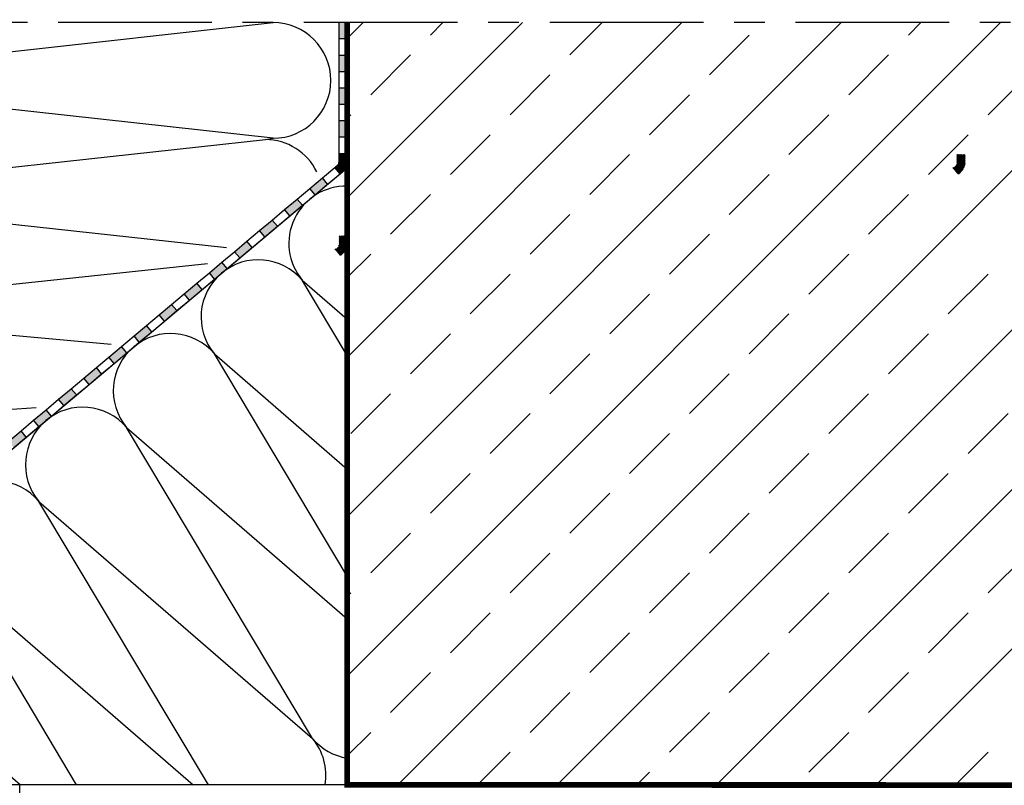
# Model space of a CAD drawing. Extents: x -1 to 4983, y -1242 to 3384.
# Drawn here: x 2405 to 2525, y 1109 to 1203 of the extents above; entities that cross this region are included whole.
import ezdxf

# ---------------------------------------------------------------- set-up
doc = ezdxf.new("R2010")
doc.units = 0
doc.header["$LTSCALE"] = 15
doc.header["$MEASUREMENT"] = 0
doc.linetypes.add('MITTE', pattern=[2, 1.25, -0.25, 0.25, -0.25])
doc.layers.get('0').update_dxf_attribs({"linetype": 'CONTINUOUS'})
for name, color, linetype in [('1', 7, 'CONTINUOUS'), ('GLAS', 7, 'CONTINUOUS'), ('MAUERWERK', 5, 'CONTINUOUS'), ('PROFIL', 7, 'CONTINUOUS'), ('PUTZ', 5, 'CONTINUOUS'), ('STAHL', 5, 'CONTINUOUS')]:
    doc.layers.add(name, color=color, linetype=linetype)

# ---------------------------------------------------------------- blocks, each defined once
blk = doc.blocks.new('*X')
at = {"layer": '1', "color": 1}
for p, q in [((487.03, -997.04), (488.48, -995.6)), ((487.09, -997.11), (488.48, -995.72)), ((487.15, -997.18), (488.48, -995.85)), ((487.21, -997.25), (488.48, -995.98)), ((487.26, -997.32), (488.48, -996.1)), ((487.43, -996.52), (488.48, -995.47)), ((487.48, -995.32), (487.51, -995.3)), ((487.48, -995.45), (487.63, -995.3)), ((487.48, -995.58), (487.76, -995.3)), ((487.48, -995.7), (487.89, -995.3)), ((487.48, -995.83), (488.02, -995.3)), ((487.48, -995.96), (488.14, -995.3)), ((487.48, -996.09), (488.27, -995.3)), ((487.48, -996.21), (488.4, -995.3)), ((487.48, -996.34), (488.48, -995.34)), ((486.97, -996.97), (487.07, -996.88)), ((487.32, -997.39), (488.48, -996.23)), ((487.38, -997.46), (488.48, -996.36)), ((487.44, -997.53), (488.47, -996.5)), ((487.5, -997.6), (488.44, -996.66)), ((487.55, -997.67), (488.38, -996.84)), ((487.66, -997.69), (488.25, -997.1))]:
    blk.add_line(p, q, dxfattribs=at)
at = {"layer": 'PROFIL', "color": 0}
for p, q in [((2444.83, 1122.54), (2524.57, 1202.28)), ((2444.83, 1141.99), (2505.12, 1202.28)), ((2444.83, 1161.43), (2485.68, 1202.28)), ((2444.83, 1180.88), (2466.23, 1202.28)), ((2444.83, 1200.33), (2446.79, 1202.28)), ((2451.01, 1109.28), (2544.01, 1202.28)), ((2454.99, 1200.76), (2456.51, 1202.28)), ((2470.45, 1109.27), (2563.46, 1202.28)), ((2472, 1198.33), (2475.96, 1202.28)), ((2489.89, 1109.26), (2582.91, 1202.28)), ((2509.33, 1109.25), (2602.35, 1202.28)), ((2513.32, 1200.76), (2514.85, 1202.28)), ((2489.02, 1195.89), (2493.88, 1200.76)), ((2447.69, 1193.46), (2452.56, 1198.33)), ((2506.03, 1193.46), (2510.89, 1198.33)), ((2464.71, 1191.03), (2469.57, 1195.89)), ((2523.05, 1191.03), (2527.91, 1195.89)), ((2481.72, 1188.6), (2486.59, 1193.46)), ((2444.83, 1190.6), (2445.26, 1191.03)), ((2498.74, 1186.17), (2503.6, 1191.03)), ((2457.42, 1183.74), (2462.28, 1188.6)), ((2515.75, 1183.74), (2520.61, 1188.6)), ((2474.43, 1181.31), (2479.29, 1186.17)), ((2491.45, 1178.88), (2496.31, 1183.74)), ((2450.12, 1176.45), (2454.99, 1181.31)), ((2508.46, 1176.45), (2513.32, 1181.31)), ((2467.14, 1174.02), (2472, 1178.88)), ((2484.15, 1171.59), (2489.02, 1176.45)), ((2444.83, 1171.16), (2447.69, 1174.02)), ((2501.17, 1169.16), (2506.03, 1174.02)), ((2459.85, 1166.73), (2464.71, 1171.59)), ((2518.18, 1166.73), (2523.05, 1171.59)), ((2476.86, 1164.3), (2481.72, 1169.16)), ((2493.88, 1161.86), (2498.74, 1166.73)), ((2452.56, 1159.43), (2457.42, 1164.3)), ((2510.89, 1159.43), (2515.75, 1164.3)), ((2469.57, 1157), (2474.43, 1161.86)), ((2486.59, 1154.57), (2491.45, 1159.43)), ((2445.26, 1152.14), (2450.12, 1157)), ((2503.6, 1152.14), (2508.46, 1157)), ((2462.28, 1149.71), (2467.14, 1154.57)), ((2520.61, 1149.71), (2525.48, 1154.57)), ((2479.29, 1147.28), (2484.15, 1152.14)), ((2496.31, 1144.85), (2501.17, 1149.71)), ((2454.99, 1142.42), (2459.85, 1147.28)), ((2513.32, 1142.42), (2518.18, 1147.28)), ((2472, 1139.99), (2476.86, 1144.85)), ((2489.02, 1137.56), (2493.88, 1142.42)), ((2447.69, 1135.13), (2452.56, 1139.99)), ((2506.03, 1135.13), (2510.89, 1139.99)), ((2464.71, 1132.7), (2469.57, 1137.56)), ((2523.05, 1132.7), (2527.91, 1137.56)), ((2481.72, 1130.27), (2486.59, 1135.13)), ((2444.83, 1132.27), (2445.26, 1132.7)), ((2498.74, 1127.84), (2503.6, 1132.7)), ((2457.42, 1125.4), (2462.28, 1130.27)), ((2515.75, 1125.4), (2520.61, 1130.27)), ((2474.43, 1122.97), (2479.29, 1127.84)), ((2491.45, 1120.54), (2496.31, 1125.4)), ((2450.12, 1118.11), (2454.99, 1122.97)), ((2508.46, 1118.11), (2513.32, 1122.97)), ((2467.14, 1115.68), (2472, 1120.54)), ((2484.15, 1113.25), (2489.02, 1118.11)), ((2444.83, 1112.82), (2447.69, 1115.68)), ((2501.17, 1110.82), (2506.03, 1115.68)), ((2460.73, 1109.27), (2464.71, 1113.25)), ((2519.04, 1109.25), (2523.05, 1113.25)), ((2480.17, 1109.27), (2481.72, 1110.82))]:
    blk.add_line(p, q, dxfattribs=at)
blk = doc.blocks.new('VORLEGEBAND', base_point=(388.98, -1223.54))
blk.add_blockref('*X', (0, 0))
blk = doc.blocks.new('W_RMED_MMUNG__1', base_point=(199.414, -536.148))
at = {"layer": '1', "color": 1}
for p, q in [((244.24, -509.961), (241.493, -505.369)), ((241.493, -505.369), (244.24, -507.748)), ((244.24, -523.411), (236.136, -509.864)), ((236.136, -509.864), (244.24, -516.883)), ((230.779, -514.36), (244.24, -526.017)), ((242.119, -533.314), (230.779, -514.36)), ((235.767, -536.148), (225.421, -518.855)), ((225.421, -518.855), (242.119, -533.314)), ((227.721, -536.148), (220.064, -523.35)), ((220.064, -523.35), (234.843, -536.148)), ((219.674, -536.148), (214.707, -527.845)), ((214.707, -527.845), (224.294, -536.148)), ((211.627, -536.148), (209.35, -532.341)), ((209.35, -532.341), (213.746, -536.148))]:
    blk.add_line(p, q, dxfattribs=at)
for centre, start, end in [((244.172, -503.121), 88.8755, 220), ((238.814, -507.617), 40, 220), ((233.457, -512.112), 40, 220), ((228.1, -516.607), 40, 220), ((222.743, -521.103), 40, 220), ((217.386, -525.598), 40, 220), ((212.028, -530.093), 40, 220), ((206.671, -534.588), 40, 206.48427), ((244.797, -531.067), 220, 260.83317), ((239.44, -535.562), 350.35529, 40), ((201.314, -539.084), 57.10035, 122.89965)]:
    blk.add_arc(centre, 3.497, start, end, dxfattribs=at)
blk = doc.blocks.new('KLOTZ', base_point=(199.374, -536.148))
at = {"layer": '1', "color": 2}
for p, q in [((199.374, -536.148), (244.24, -498.5)), ((244.24, -498.5), (244.24, -536.148)), ((244.24, -536.148), (199.374, -536.148))]:
    blk.add_line(p, q, dxfattribs=at)
blk.add_blockref('W_RMED_MMUNG__1', (199.414, -536.148))
blk = doc.blocks.new('VERS_', base_point=(592.97, -1087.3))
blk.add_blockref('*X', (0, 0))

msp = doc.modelspace()

# ---------------------------------------------------------------- linework, layer by layer
at = {"color": 3, "linetype": 'MITTE'}
msp.add_line((2668.29, 1202.28), (2213.53, 1202.28), dxfattribs=at)
at = {"color": 1}
for p, q in [((2371.89, 1195.22), (2435.77, 1202.28)), ((2435.77, 1188.16), (2371.89, 1195.22)), ((2371.89, 1181.1), (2434.84, 1188.01)), ((2434.84, 1188.01), (2435.77, 1188.16)), ((2430.08, 1174.81), (2371.89, 1181.1)), ((2430.08, 1174.81), (2371.89, 1181.1)), ((2371.89, 1166.97), (2427.79, 1172.88)), ((2371.89, 1166.97), (2427.79, 1172.88)), ((2416.01, 1163), (2371.89, 1166.97)), ((2371.89, 1152.85), (2406.85, 1155.31))]:
    msp.add_line(p, q, dxfattribs=at)
for centre, radius, start, end in [((2435.77, 1195.22), 7.06, 270, 90), ((2434.81, 1181.02), 6.99, 25.7196, 89.7179)]:
    msp.add_arc(centre, radius, start, end, dxfattribs=at)
at = {"layer": '1', "color": 1}
for p, q in [((2444.83, 1202.28), (2443.83, 1202.28)), ((2443.83, 1200.28), (2443.83, 1202.28)), ((2444.83, 1200.28), (2444.83, 1202.28)), ((2444.83, 1200.28), (2443.83, 1200.28)), ((2443.83, 1198.28), (2443.83, 1200.28)), ((2444.83, 1198.28), (2444.83, 1200.28)), ((2444.83, 1198.28), (2443.83, 1198.28)), ((2443.83, 1196.28), (2443.83, 1198.28)), ((2444.83, 1196.28), (2444.83, 1198.28)), ((2443.83, 1194.28), (2443.83, 1196.28)), ((2444.83, 1196.28), (2443.83, 1196.28)), ((2444.83, 1194.28), (2444.83, 1196.28)), ((2444.83, 1194.28), (2443.83, 1194.28)), ((2443.83, 1192.28), (2443.83, 1194.28)), ((2444.83, 1192.28), (2444.83, 1194.28)), ((2444.83, 1192.28), (2443.83, 1192.28)), ((2443.83, 1190.28), (2443.83, 1192.28)), ((2444.83, 1190.28), (2444.83, 1192.28)), ((2444.83, 1190.28), (2443.83, 1190.28)), ((2443.83, 1188.28), (2443.83, 1190.28)), ((2444.83, 1188.28), (2444.83, 1190.28)), ((2444.83, 1188.28), (2443.83, 1188.28)), ((2443.83, 1186.28), (2443.83, 1188.28)), ((2444.83, 1186.28), (2444.83, 1188.28)), ((2444.83, 1186.28), (2443.83, 1186.28)), ((2443.83, 1185.27), (2443.83, 1186.28)), ((2444.83, 1185.27), (2444.83, 1186.28)), ((2443.32, 1184.61), (2443.66, 1184.89)), ((2441.79, 1183.32), (2443.32, 1184.61)), ((2442.43, 1182.56), (2443.96, 1183.84)), ((2443.96, 1183.84), (2443.32, 1184.61)), ((2443.96, 1183.84), (2444.3, 1184.12)), ((2440.26, 1182.04), (2441.79, 1183.32)), ((2440.9, 1181.27), (2442.43, 1182.56)), ((2442.43, 1182.56), (2441.79, 1183.32)), ((2438.72, 1180.75), (2440.26, 1182.04)), ((2439.37, 1179.99), (2440.9, 1181.27)), ((2440.9, 1181.27), (2440.26, 1182.04)), ((2437.19, 1179.47), (2438.72, 1180.75)), ((2439.37, 1179.99), (2438.72, 1180.75)), ((2435.66, 1178.18), (2437.19, 1179.47)), ((2437.83, 1178.7), (2437.19, 1179.47)), ((2437.83, 1178.7), (2439.37, 1179.99)), ((2434.13, 1176.9), (2435.66, 1178.18)), ((2436.3, 1177.42), (2435.66, 1178.18)), ((2436.3, 1177.42), (2437.83, 1178.7)), ((2432.59, 1175.61), (2434.13, 1176.9)), ((2434.77, 1176.13), (2434.13, 1176.9)), ((2434.77, 1176.13), (2436.3, 1177.42)), ((2431.06, 1174.32), (2432.59, 1175.61)), ((2433.24, 1174.84), (2432.59, 1175.61)), ((2433.24, 1174.84), (2434.77, 1176.13)), ((2429.53, 1173.04), (2431.06, 1174.32)), ((2431.71, 1173.56), (2431.06, 1174.32)), ((2431.71, 1173.56), (2433.24, 1174.84)), ((2428, 1171.75), (2429.53, 1173.04)), ((2430.17, 1172.27), (2429.53, 1173.04)), ((2430.17, 1172.27), (2431.71, 1173.56)), ((2426.47, 1170.47), (2428, 1171.75)), ((2428.64, 1170.99), (2428, 1171.75)), ((2428.64, 1170.99), (2430.17, 1172.27)), ((2424.93, 1169.18), (2426.47, 1170.47)), ((2427.11, 1169.7), (2426.47, 1170.47)), ((2427.11, 1169.7), (2428.64, 1170.99)), ((2423.4, 1167.9), (2424.93, 1169.18)), ((2425.58, 1168.42), (2424.93, 1169.18)), ((2425.58, 1168.42), (2427.11, 1169.7)), ((2424.04, 1167.13), (2425.58, 1168.42)), ((2421.87, 1166.61), (2423.4, 1167.9)), ((2422.51, 1165.84), (2424.04, 1167.13)), ((2424.04, 1167.13), (2423.4, 1167.9)), ((2420.34, 1165.33), (2421.87, 1166.61)), ((2420.98, 1164.56), (2422.51, 1165.84)), ((2422.51, 1165.84), (2421.87, 1166.61)), ((2418.81, 1164.04), (2420.34, 1165.33)), ((2419.45, 1163.27), (2420.98, 1164.56)), ((2420.98, 1164.56), (2420.34, 1165.33)), ((2417.27, 1162.75), (2418.81, 1164.04)), ((2417.92, 1161.99), (2419.45, 1163.27)), ((2419.45, 1163.27), (2418.81, 1164.04)), ((2415.74, 1161.47), (2417.27, 1162.75)), ((2416.38, 1160.7), (2417.92, 1161.99)), ((2417.92, 1161.99), (2417.27, 1162.75)), ((2414.21, 1160.18), (2415.74, 1161.47)), ((2416.38, 1160.7), (2415.74, 1161.47)), ((2412.68, 1158.9), (2414.21, 1160.18)), ((2414.85, 1159.42), (2414.21, 1160.18)), ((2414.85, 1159.42), (2416.38, 1160.7)), ((2411.15, 1157.61), (2412.68, 1158.9)), ((2413.32, 1158.13), (2412.68, 1158.9)), ((2413.32, 1158.13), (2414.85, 1159.42)), ((2409.61, 1156.33), (2411.15, 1157.61)), ((2411.79, 1156.85), (2411.15, 1157.61)), ((2411.79, 1156.85), (2413.32, 1158.13)), ((2408.08, 1155.04), (2409.61, 1156.33)), ((2410.26, 1155.56), (2409.61, 1156.33)), ((2410.26, 1155.56), (2411.79, 1156.85)), ((2406.55, 1153.76), (2408.08, 1155.04)), ((2408.72, 1154.27), (2408.08, 1155.04)), ((2408.72, 1154.27), (2410.26, 1155.56)), ((2405.02, 1152.47), (2406.55, 1153.76)), ((2407.19, 1152.99), (2406.55, 1153.76)), ((2407.19, 1152.99), (2408.72, 1154.27)), ((2403.48, 1151.18), (2405.02, 1152.47)), ((2405.66, 1151.7), (2405.02, 1152.47)), ((2405.66, 1151.7), (2407.19, 1152.99)), ((2404.13, 1150.42), (2405.66, 1151.7))]:
    msp.add_line(p, q, dxfattribs=at)
for radius in [0.5, 1.5]:
    msp.add_arc((2443.33, 1185.27), radius, 310, 0, dxfattribs=at)
for points in [[(2444.83, 1200.28), (2444.83, 1202.28), (2443.83, 1200.28), (2443.83, 1202.28)], [(2444.83, 1196.28), (2444.83, 1198.28), (2443.83, 1196.28), (2443.83, 1198.28)], [(2444.83, 1192.28), (2444.83, 1194.28), (2443.83, 1192.28), (2443.83, 1194.28)], [(2444.83, 1188.28), (2444.83, 1190.28), (2443.83, 1188.28), (2443.83, 1190.28)], [(2442.43, 1182.56), (2441.79, 1183.32), (2440.9, 1181.27), (2440.26, 1182.04)], [(2439.37, 1179.99), (2438.72, 1180.75), (2437.83, 1178.7), (2437.19, 1179.47)], [(2436.3, 1177.42), (2435.66, 1178.18), (2434.77, 1176.13), (2434.13, 1176.9)], [(2433.24, 1174.84), (2432.59, 1175.61), (2431.71, 1173.56), (2431.06, 1174.32)], [(2430.17, 1172.27), (2429.53, 1173.04), (2428.64, 1170.99), (2428, 1171.75)], [(2427.11, 1169.7), (2426.47, 1170.47), (2425.58, 1168.42), (2424.93, 1169.18)], [(2424.04, 1167.13), (2423.4, 1167.9), (2422.51, 1165.84), (2421.87, 1166.61)], [(2420.98, 1164.56), (2420.34, 1165.33), (2419.45, 1163.27), (2418.81, 1164.04)], [(2417.92, 1161.99), (2417.27, 1162.75), (2416.38, 1160.7), (2415.74, 1161.47)], [(2414.85, 1159.42), (2414.21, 1160.18), (2413.32, 1158.13), (2412.68, 1158.9)], [(2411.79, 1156.85), (2411.15, 1157.61), (2410.26, 1155.56), (2409.61, 1156.33)], [(2408.72, 1154.27), (2408.08, 1155.04), (2407.19, 1152.99), (2406.55, 1153.76)], [(2405.66, 1151.7), (2405.02, 1152.47), (2404.13, 1150.42), (2403.48, 1151.18)]]:
    msp.add_solid(points, dxfattribs=at)
at = {"layer": 'MAUERWERK'}
msp.add_line((2444.83, 1109.28), (2444.83, 1202.28), dxfattribs=at)
at = {"layer": 'MAUERWERK', "const_width": 0.7}
msp.add_lwpolyline([(2666.73, 1109.19), (2444.83, 1109.28), (2444.83, 1202.28)], dxfattribs=at)
at = {"layer": 'PROFIL'}
msp.add_line((2404.86, 1094.19), (2404.86, 1109.28), dxfattribs=at)

# ---------------------------------------------------------------- block references
for name, p in [('VERS_', (2624.72, 1094.19)), ('VORLEGEBAND', (2345.33, 948.03))]:
    msp.add_blockref(name, p)
at = {"layer": '1'}
msp.add_blockref('*X', (1956.35, 2181.57), dxfattribs=at)
at = {"layer": 'GLAS', "linetype": 'CONTINUOUS'}
msp.add_blockref('*X', (0, 0), dxfattribs=at)
at = {"layer": 'MAUERWERK', "linetype": 'CONTINUOUS'}
msp.add_blockref('*X', (0, 0), dxfattribs=at)
msp.add_blockref('*X', (0, 0), dxfattribs=at)
at = {"layer": 'MAUERWERK', "xscale": 2, "yscale": 2, "zscale": 2}
msp.add_blockref('KLOTZ', (2355.1, 1109.28), dxfattribs=at)
at = {"layer": 'PROFIL', "linetype": 'CONTINUOUS'}
msp.add_blockref('*X', (0, 0), dxfattribs=at)
at = {"layer": 'PUTZ', "linetype": 'CONTINUOUS'}
msp.add_blockref('*X', (0, 0), dxfattribs=at)
msp.add_blockref('*X', (0, 0), dxfattribs=at)
at = {"layer": 'STAHL', "linetype": 'CONTINUOUS'}
msp.add_blockref('*X', (0, 0), dxfattribs=at)
msp.add_blockref('*X', (0, 0), dxfattribs=at)
msp.add_blockref('*X', (0, 0), dxfattribs=at)

doc.saveas('drawing.dxf')
